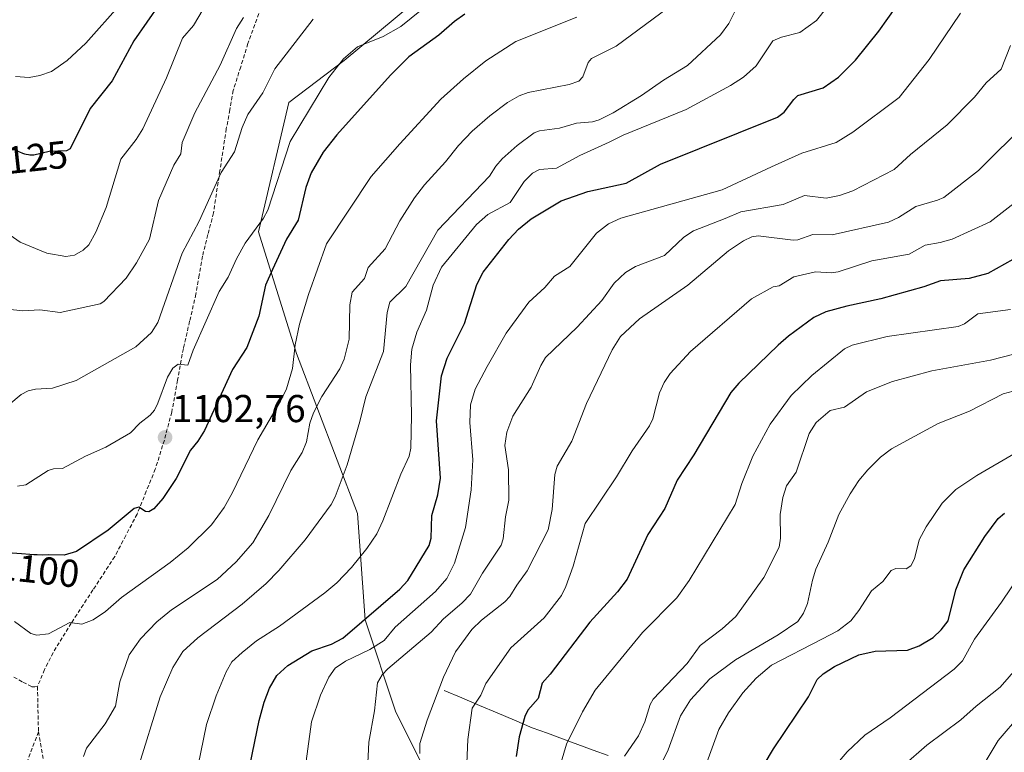
# Model space of a CAD drawing. Units: metres. Extents: x 661477 to 664939, y 4753465 to 4755860.
# Drawn here: x 662268 to 662522, y 4755279 to 4755468 of the extents above; entities that cross this region are included whole.
import ezdxf
from ezdxf.enums import TextEntityAlignment as Align

# ---------------------------------------------------------------- set-up
doc = ezdxf.new("R2010")
doc.units = ezdxf.units.M
doc.header["$MEASUREMENT"] = 0
doc.linetypes.add('TRAZOSX2', pattern=[1.5, 1, -0.5])
for name, color, linetype, lineweight in [('Arbolado forestal CxS', 92, 'Continuous', 0), ('Carátula', 7, 'Continuous', 5), ('Corriente natural lineal', 142, 'Continuous', 13), ('Curva de nivel maestra', 36, 'Continuous', 30), ('Curva de nivel normal', 36, 'Continuous', 0), ('Punto de cota en terreno', 7, 'Continuous', 0), ('Rótulo de curva de nivel directora', 19, 'Continuous', 0), ('Rótulo de punto de cota en terreno', 19, 'Continuous', 0), ('Senda', 19, 'TRAZOSX2', 0)]:
    doc.layers.add(name, color=color, linetype=linetype, lineweight=lineweight)
doc.styles.add('Arial', font='txt', dxfattribs={"height": 0.2})

# ---------------------------------------------------------------- blocks, each defined once
blk = doc.blocks.new('*U172')
at = {"layer": 'Curva de nivel normal', "color": 36, "linetype": 'Continuous', "lineweight": 0}
blk.add_polyline3d([(662475.44, 4755272.54, 1020), (662481.4, 4755279.62, 1020), (662485.99, 4755283.87, 1020), (662492.49, 4755288.35, 1020), (662508.93, 4755300.91, 1020), (662511.11, 4755303.03, 1020), (662514.23, 4755308.61, 1020), (662521.18, 4755318.16, 1020), (662528.98, 4755329.77, 1020)], dxfattribs=at)
blk = doc.blocks.new('*U174')
at = {"layer": 'Curva de nivel normal', "color": 36, "linetype": 'Continuous', "lineweight": 0}
blk.add_polyline3d([(662267.24, 4755453.56, 1130), (662270.77, 4755453.38, 1130), (662273.48, 4755453.89, 1130), (662276.45, 4755454.91, 1130), (662280.53, 4755457.74, 1130), (662285.34, 4755462.22, 1130), (662294.35, 4755472.33, 1130)], dxfattribs=at)
blk = doc.blocks.new('*U178')
at = {"layer": 'Curva de nivel normal', "color": 36, "linetype": 'Continuous', "lineweight": 0}
blk.add_polyline3d([(662523.47, 4755393.59, 1045), (662515.05, 4755392.42, 1045), (662511.63, 4755389.85, 1045), (662510.04, 4755389.14, 1045), (662491.7, 4755386.57, 1045), (662482.66, 4755384.4, 1045), (662480.75, 4755383.39, 1045), (662472.33, 4755376.59, 1045), (662466.98, 4755371.42, 1045), (662461.56, 4755363.99, 1045), (662457.16, 4755355.75, 1045), (662454.31, 4755348.69, 1045), (662452.54, 4755343.33, 1045), (662440.7, 4755323.69, 1045), (662437.56, 4755319.26, 1045), (662428.7, 4755310.35, 1045), (662416.5, 4755295.45, 1045), (662413.22, 4755289.91, 1045), (662409.11, 4755281.54, 1045), (662407.75, 4755276.91, 1045)], dxfattribs=at)
blk = doc.blocks.new('*U181')
at = {"layer": 'Curva de nivel normal', "color": 36, "linetype": 'Continuous', "lineweight": 0}
blk.add_polyline3d([(662371.36, 4755279.15, 1060), (662371.39, 4755281.76, 1060), (662373.26, 4755287.73, 1060), (662377.41, 4755298.79, 1060), (662380.56, 4755305.33, 1060), (662384.73, 4755311.09, 1060), (662387.27, 4755313.51, 1060), (662393.24, 4755318.21, 1060), (662394.5, 4755319.63, 1060), (662396.33, 4755322.57, 1060), (662398.96, 4755326.21, 1060), (662404.41, 4755336.76, 1060), (662405.43, 4755342.04, 1060), (662406.14, 4755351.05, 1060), (662406.74, 4755353.21, 1060), (662410.46, 4755359.6, 1060), (662414.28, 4755369.37, 1060), (662420.92, 4755383.17, 1060), (662423, 4755386.6, 1060), (662427.96, 4755391.19, 1060), (662440.42, 4755399.85, 1060), (662450.86, 4755408.66, 1060), (662454.73, 4755411.27, 1060), (662456.82, 4755412.3, 1060), (662458.47, 4755412.55, 1060), (662467.54, 4755411.41, 1060), (662468.73, 4755411.54, 1060), (662472.57, 4755412.89, 1060), (662477.52, 4755412.79, 1060), (662492.05, 4755416.03, 1060), (662494.66, 4755417.25, 1060), (662499.08, 4755420.14, 1060), (662504.72, 4755421.7, 1060), (662506.32, 4755422.44, 1060), (662515.21, 4755429.4, 1060), (662527.77, 4755441.83, 1060)], dxfattribs=at)
blk = doc.blocks.new('*U188')
at = {"layer": 'Curva de nivel normal', "color": 36, "linetype": 'Continuous', "lineweight": 0}
blk.add_polyline3d([(662495.85, 4755275.99, 1015), (662501.97, 4755281.31, 1015), (662510.72, 4755287.85, 1015), (662514.62, 4755291.37, 1015), (662520.86, 4755296.28, 1015), (662530.05, 4755306.93, 1015)], dxfattribs=at)
blk = doc.blocks.new('*U192')
at = {"layer": 'Curva de nivel normal', "color": 36, "linetype": 'Continuous', "lineweight": 0}
blk.add_polyline3d([(662524.15, 4755372.54, 1035), (662521.6, 4755371.85, 1035), (662512.88, 4755367.39, 1035), (662504.84, 4755364.18, 1035), (662492.82, 4755357.67, 1035), (662490, 4755355.49, 1035), (662486.73, 4755352.22, 1035), (662484.44, 4755349.47, 1035), (662482.21, 4755346.09, 1035), (662479.31, 4755340.76, 1035), (662476.49, 4755333.58, 1035), (662473.34, 4755326.66, 1035), (662472.46, 4755323.83, 1035), (662471.19, 4755317.78, 1035), (662470.16, 4755315.35, 1035), (662468.68, 4755313.17, 1035), (662463.63, 4755309.75, 1035), (662452.65, 4755303.33, 1035), (662446.07, 4755298.37, 1035), (662441.08, 4755293.02, 1035), (662438.52, 4755288.86, 1035), (662435.31, 4755280.06, 1035), (662431.52, 4755272.35, 1035)], dxfattribs=at)
blk = doc.blocks.new('*U197')
at = {"layer": 'Curva de nivel normal', "color": 36, "linetype": 'Continuous', "lineweight": 0}
blk.add_polyline3d([(662523.51, 4755461.58, 1065), (662521.05, 4755455.49, 1065), (662517.2, 4755452.01, 1065), (662514.24, 4755448.28, 1065), (662507.18, 4755441.12, 1065), (662497.72, 4755433.49, 1065), (662493.52, 4755429.6, 1065), (662482.91, 4755424.17, 1065), (662479.41, 4755422.91, 1065), (662476, 4755422.25, 1065), (662470.45, 4755422.96, 1065), (662464.89, 4755420.66, 1065), (662454.07, 4755418.73, 1065), (662450.03, 4755416.97, 1065), (662441.84, 4755413.82, 1065), (662439.35, 4755412.17, 1065), (662434.35, 4755407.52, 1065), (662426.92, 4755404.64, 1065), (662424.29, 4755403.14, 1065), (662421.44, 4755400.33, 1065), (662418.22, 4755395.92, 1065), (662411.85, 4755389.03, 1065), (662403.7, 4755381.16, 1065), (662402.5, 4755379.17, 1065), (662400, 4755373.53, 1065), (662395.28, 4755366.07, 1065), (662393.72, 4755361.92, 1065), (662393.25, 4755358.54, 1065), (662394.17, 4755352.29, 1065), (662394.3, 4755344.44, 1065), (662393.41, 4755340.18, 1065), (662392.85, 4755334.48, 1065), (662392.32, 4755332.82, 1065), (662387.49, 4755325.66, 1065), (662384.39, 4755320.24, 1065), (662382.21, 4755317.88, 1065), (662377.45, 4755313.85, 1065), (662374.25, 4755310.44, 1065), (662363.09, 4755300.98, 1065), (662361.65, 4755299.42, 1065), (662360.49, 4755297.33, 1065), (662359.64, 4755290.12, 1065), (662358.2, 4755282.04, 1065), (662357.63, 4755269.62, 1065)], dxfattribs=at)
blk = doc.blocks.new('*U204')
at = {"layer": 'Curva de nivel normal', "color": 36, "linetype": 'Continuous', "lineweight": 0}
blk.add_polyline3d([(662298.74, 4755275.21, 1085), (662304.51, 4755293.74, 1085), (662307.75, 4755301.33, 1085), (662310.35, 4755305.46, 1085), (662314.18, 4755308.99, 1085), (662325.56, 4755317.64, 1085), (662331.82, 4755322.96, 1085), (662335.07, 4755326.27, 1085), (662341.81, 4755334.19, 1085), (662348.53, 4755343.35, 1085), (662349.54, 4755345.28, 1085), (662352.62, 4755353.56, 1085), (662355.92, 4755364.72, 1085), (662357.41, 4755371.05, 1085), (662361.96, 4755382.78, 1085), (662362.93, 4755392.77, 1085), (662363.64, 4755395.47, 1085), (662367.72, 4755399.51, 1085), (662376, 4755414.03, 1085), (662389.3, 4755427.9, 1085), (662390.95, 4755430.52, 1085), (662392.57, 4755432.41, 1085), (662396.39, 4755435.84, 1085), (662400.76, 4755439.1, 1085), (662402.2, 4755439.63, 1085), (662407.35, 4755440.27, 1085), (662411.73, 4755441.54, 1085), (662415.86, 4755441.9, 1085), (662417.54, 4755442.45, 1085), (662421.11, 4755444.24, 1085), (662428.42, 4755448.67, 1085), (662434.1, 4755452.64, 1085), (662440.3, 4755456.4, 1085), (662448.77, 4755464.37, 1085), (662450.98, 4755467.25, 1085), (662453.72, 4755472.77, 1085)], dxfattribs=at)
blk = doc.blocks.new('*U205')
at = {"layer": 'Curva de nivel normal', "color": 36, "linetype": 'Continuous', "lineweight": 0}
blk.add_polyline3d([(662481.54, 4755478.19, 1080), (662473.55, 4755468, 1080), (662469.2, 4755464.92, 1080), (662464.5, 4755463.78, 1080), (662462.28, 4755462.77, 1080), (662457.99, 4755456.34, 1080), (662454.69, 4755453.42, 1080), (662451.36, 4755451.27, 1080), (662439.92, 4755445.11, 1080), (662423.73, 4755438.47, 1080), (662420.1, 4755436.68, 1080), (662412.55, 4755433.21, 1080), (662406.56, 4755429.95, 1080), (662402.2, 4755429.66, 1080), (662400.36, 4755428.68, 1080), (662398.26, 4755426.51, 1080), (662394.59, 4755421.12, 1080), (662388.86, 4755418.02, 1080), (662385.97, 4755415.47, 1080), (662376.97, 4755404.44, 1080), (662374.8, 4755399.87, 1080), (662373.08, 4755393.42, 1080), (662370.57, 4755387.73, 1080), (662369.3, 4755383.3, 1080), (662368.96, 4755379.3, 1080), (662369.23, 4755366.25, 1080), (662369.05, 4755357.82, 1080), (662368.64, 4755355.79, 1080), (662366.46, 4755351.15, 1080), (662361.82, 4755339.08, 1080), (662360.26, 4755335.77, 1080), (662357.74, 4755331.96, 1080), (662353.79, 4755327.12, 1080), (662349.96, 4755323.13, 1080), (662346.91, 4755320.55, 1080), (662335.24, 4755311.94, 1080), (662329.29, 4755308.19, 1080), (662325.58, 4755305.22, 1080), (662322.94, 4755302.74, 1080), (662321.51, 4755300.19, 1080), (662318.89, 4755294, 1080), (662316.37, 4755286.61, 1080), (662312.05, 4755265.28, 1080)], dxfattribs=at)
blk = doc.blocks.new('*U214')
at = {"layer": 'Curva de nivel normal', "color": 36, "linetype": 'Continuous', "lineweight": 0}
blk.add_polyline3d([(662529.04, 4755424.54, 1055), (662518.2, 4755416.11, 1055), (662508.48, 4755411.7, 1055), (662505.4, 4755410.86, 1055), (662501.48, 4755410.15, 1055), (662497.39, 4755407.85, 1055), (662487.8, 4755406.13, 1055), (662479.08, 4755403.26, 1055), (662477.35, 4755402.99, 1055), (662473.24, 4755403.26, 1055), (662467.71, 4755401.99, 1055), (662463.86, 4755399.64, 1055), (662462.37, 4755399.38, 1055), (662456.79, 4755396.27, 1055), (662441.03, 4755382.78, 1055), (662435.86, 4755377.06, 1055), (662434.29, 4755374.72, 1055), (662433.08, 4755372.05, 1055), (662431.4, 4755365.36, 1055), (662430.53, 4755363.6, 1055), (662426.01, 4755357.17, 1055), (662422.01, 4755350.48, 1055), (662413.9, 4755338.42, 1055), (662410.83, 4755327.42, 1055), (662408.99, 4755322.17, 1055), (662407.85, 4755319.86, 1055), (662403.34, 4755314.13, 1055), (662394.8, 4755306.4, 1055), (662388.34, 4755297.2, 1055), (662387.07, 4755294.19, 1055), (662384.83, 4755290.82, 1055), (662383.69, 4755282.79, 1055), (662383.45, 4755276.65, 1055)], dxfattribs=at)
blk = doc.blocks.new('*U218')
at = {"layer": 'Curva de nivel normal', "color": 36, "linetype": 'Continuous', "lineweight": 0}
blk.add_polyline3d([(662266.99, 4755313.13, 1095), (662271.18, 4755310.1, 1095), (662272.74, 4755309.63, 1095), (662275.74, 4755310.02, 1095), (662281.18, 4755312.9, 1095), (662284.3, 4755312.44, 1095), (662287.2, 4755313.57, 1095), (662290.37, 4755315.72, 1095), (662294.53, 4755319.38, 1095), (662307.09, 4755328.4, 1095), (662311.73, 4755332.19, 1095), (662317.66, 4755338.06, 1095), (662320.96, 4755342.56, 1095), (662323.11, 4755346.38, 1095), (662329.67, 4755359.98, 1095), (662335.49, 4755369.95, 1095), (662337.03, 4755373.11, 1095), (662338.56, 4755378.32, 1095), (662339.26, 4755384.44, 1095), (662340.35, 4755389.75, 1095), (662342.66, 4755397.42, 1095), (662347.33, 4755410.47, 1095), (662358.8, 4755427.82, 1095), (662366.22, 4755436.23, 1095), (662376.8, 4755447.79, 1095), (662382.6, 4755453.01, 1095), (662388.34, 4755457.65, 1095), (662396.08, 4755462.65, 1095), (662411.83, 4755468.85, 1095)], dxfattribs=at)
blk = doc.blocks.new('*U220')
at = {"layer": 'Curva de nivel normal', "color": 36, "linetype": 'Continuous', "lineweight": 0}
blk.add_polyline3d([(662444.27, 4755274.03, 1030), (662448.39, 4755285.32, 1030), (662450.85, 4755289.63, 1030), (662454.55, 4755294.76, 1030), (662457.95, 4755298.59, 1030), (662461.89, 4755301.93, 1030), (662474.93, 4755308.6, 1030), (662478.99, 4755310.74, 1030), (662482.32, 4755313.38, 1030), (662484.41, 4755315.96, 1030), (662487.68, 4755321.09, 1030), (662490.61, 4755323.48, 1030), (662492.76, 4755326.34, 1030), (662493.99, 4755326.8, 1030), (662496.58, 4755326.71, 1030), (662497.84, 4755327.53, 1030), (662498.76, 4755329.34, 1030), (662499.94, 4755334.17, 1030), (662501.73, 4755337.52, 1030), (662505.92, 4755343.64, 1030), (662509.37, 4755347.18, 1030), (662514.84, 4755350.77, 1030), (662524.71, 4755356.51, 1030)], dxfattribs=at)
blk = doc.blocks.new('*U222')
at = {"layer": 'Curva de nivel normal', "color": 36, "linetype": 'Continuous', "lineweight": 0}
blk.add_polyline3d([(662526.04, 4755289.24, 1010), (662520.34, 4755282.53, 1010), (662516.99, 4755276.9, 1010)], dxfattribs=at)
blk = doc.blocks.new('*U223')
at = {"layer": 'Curva de nivel normal', "color": 36, "linetype": 'Continuous', "lineweight": 0}
blk.add_polyline3d([(662510.58, 4755469.89, 1070), (662502.55, 4755458.02, 1070), (662494.82, 4755448.17, 1070), (662482.86, 4755439.26, 1070), (662478.55, 4755436.63, 1070), (662469.75, 4755433.83, 1070), (662461.89, 4755430.33, 1070), (662449.18, 4755424.38, 1070), (662423.15, 4755417.13, 1070), (662419.97, 4755415.61, 1070), (662416.87, 4755413.22, 1070), (662409.97, 4755404.64, 1070), (662406, 4755402.15, 1070), (662403.54, 4755399.25, 1070), (662399.39, 4755395.47, 1070), (662393.57, 4755387.47, 1070), (662388.7, 4755378.86, 1070), (662385.58, 4755373.06, 1070), (662384.38, 4755368.97, 1070), (662384.26, 4755364.41, 1070), (662384.97, 4755354.79, 1070), (662384.6, 4755347.07, 1070), (662383.13, 4755337.43, 1070), (662380.31, 4755328.22, 1070), (662378.27, 4755324.24, 1070), (662375.36, 4755320.93, 1070), (662365.01, 4755311.68, 1070), (662362.17, 4755308.29, 1070), (662358.45, 4755305.98, 1070), (662352.22, 4755302.97, 1070), (662349.51, 4755301.13, 1070), (662347.92, 4755298.82, 1070), (662345.79, 4755294.22, 1070), (662343.43, 4755287.29, 1070), (662341.6, 4755273.43, 1070)], dxfattribs=at)
blk = doc.blocks.new('*U225')
at = {"layer": 'Curva de nivel normal', "color": 36, "linetype": 'Continuous', "lineweight": 0}
blk.add_polyline3d([(662424.1, 4755278.49, 1040), (662427.7, 4755283.67, 1040), (662429.32, 4755287.32, 1040), (662430.68, 4755291.81, 1040), (662431.49, 4755293.16, 1040), (662440.17, 4755302.32, 1040), (662443.58, 4755307.02, 1040), (662449.22, 4755311.25, 1040), (662452.73, 4755314.47, 1040), (662459.98, 4755324.52, 1040), (662463.87, 4755332.31, 1040), (662464.28, 4755334.67, 1040), (662464.14, 4755340.77, 1040), (662464.82, 4755345.08, 1040), (662465.82, 4755348.14, 1040), (662468.3, 4755351.68, 1040), (662471.66, 4755361.63, 1040), (662473.42, 4755364.42, 1040), (662477.07, 4755367.57, 1040), (662480.69, 4755368.38, 1040), (662486.35, 4755372.36, 1040), (662493.08, 4755375.03, 1040), (662503.24, 4755377.77, 1040), (662518.33, 4755380.51, 1040), (662524.33, 4755382.03, 1040)], dxfattribs=at)
blk = doc.blocks.new('*U231')
at = {"layer": 'Curva de nivel normal', "color": 36, "linetype": 'Continuous', "lineweight": 0}
blk.add_polyline3d([(662439, 4755474.12, 1090), (662421.95, 4755461.43, 1090), (662415.55, 4755458.23, 1090), (662414.68, 4755457.2, 1090), (662413.35, 4755453.54, 1090), (662412.29, 4755452.4, 1090), (662409.85, 4755451.56, 1090), (662399.23, 4755449.51, 1090), (662396.92, 4755448.6, 1090), (662393.97, 4755446.88, 1090), (662389.37, 4755443.48, 1090), (662384.83, 4755439.51, 1090), (662381.32, 4755435.84, 1090), (662377.94, 4755431.59, 1090), (662372.6, 4755425.72, 1090), (662370.02, 4755422.35, 1090), (662366.23, 4755416.38, 1090), (662362.42, 4755409.22, 1090), (662358.08, 4755404.38, 1090), (662357.08, 4755401.54, 1090), (662353.96, 4755398, 1090), (662353.32, 4755394.74, 1090), (662353.16, 4755385.91, 1090), (662351.89, 4755380.75, 1090), (662350.72, 4755378.3, 1090), (662346.11, 4755371.18, 1090), (662343.96, 4755366.91, 1090), (662342.99, 4755364.24, 1090), (662342.13, 4755359.43, 1090), (662341.03, 4755356.71, 1090), (662338.15, 4755352.06, 1090), (662332.5, 4755340.52, 1090), (662328.36, 4755333.47, 1090), (662324.09, 4755328.55, 1090), (662319.14, 4755324.02, 1090), (662307.44, 4755316.19, 1090), (662303.61, 4755313.11, 1090), (662299.43, 4755308.73, 1090), (662296.5, 4755304.61, 1090), (662294.06, 4755297.66, 1090), (662292.99, 4755291.34, 1090), (662290.35, 4755286.78, 1090), (662285.51, 4755280.54, 1090), (662284.7, 4755278.4, 1090)], dxfattribs=at)
blk = doc.blocks.new('*U242')
at = {"layer": 'Curva de nivel maestra', "color": 36, "linetype": 'Continuous', "lineweight": 30}
blk.add_polyline3d([(662382.98, 4755469.66, 1100), (662380.26, 4755467.76, 1100), (662376.29, 4755464.23, 1100), (662368.54, 4755458.63, 1100), (662363.79, 4755453.95, 1100), (662349.95, 4755438.53, 1100), (662346.5, 4755434.11, 1100), (662343.34, 4755428.78, 1100), (662341.98, 4755425.04, 1100), (662340, 4755416.56, 1100), (662337, 4755411.68, 1100), (662333.41, 4755403.84, 1100), (662331.65, 4755399.86, 1100), (662329.87, 4755391.88, 1100), (662326.76, 4755383.73, 1100), (662323.15, 4755378.12, 1100), (662315.89, 4755362.36, 1100), (662314.18, 4755359.6, 1100), (662312.25, 4755357.32, 1100), (662308.63, 4755349.98, 1100), (662305.18, 4755344.88, 1100), (662302.85, 4755342.24, 1100), (662301.6, 4755341.46, 1100), (662300.73, 4755341.51, 1100), (662299.02, 4755342.63, 1100), (662297.81, 4755342.28, 1100), (662291.05, 4755336.68, 1100), (662282.95, 4755331.19, 1100), (662279.74, 4755330.24, 1100), (662275.62, 4755330.33, 1100), (662274.27, 4755330.3, 1100), (662272.81, 4755330.33, 1100), (662271.93, 4755330.37, 1100), (662270.94, 4755330.42, 1100), (662268.73, 4755330.58, 1100), (662266.39, 4755330.79, 1100)], dxfattribs=at)
blk = doc.blocks.new('*U243')
at = {"layer": 'Curva de nivel maestra', "color": 36, "linetype": 'Continuous', "lineweight": 30}
blk.add_polyline3d([(662327.1, 4755273.45, 1075), (662329.97, 4755287.62, 1075), (662331.26, 4755292.41, 1075), (662332.64, 4755296.02, 1075), (662334.56, 4755299.23, 1075), (662337.32, 4755301.82, 1075), (662343.56, 4755305.61, 1075), (662348.64, 4755307.34, 1075), (662351.52, 4755308.91, 1075), (662366.24, 4755321.54, 1075), (662368.27, 4755323.71, 1075), (662373.72, 4755332.73, 1075), (662374.3, 4755334.63, 1075), (662374.44, 4755340.49, 1075), (662375.96, 4755345.82, 1075), (662376.69, 4755350.12, 1075), (662375.61, 4755364.91, 1075), (662376.97, 4755376.48, 1075), (662378.37, 4755381.03, 1075), (662382.83, 4755389.98, 1075), (662386.01, 4755400.04, 1075), (662387.67, 4755403.18, 1075), (662394.25, 4755411.64, 1075), (662396.77, 4755414.25, 1075), (662400.02, 4755416.93, 1075), (662407.74, 4755421.6, 1075), (662414.6, 4755424.01, 1075), (662424.5, 4755426.14, 1075), (662433.31, 4755430.98, 1075), (662463.48, 4755443.09, 1075), (662465.19, 4755444.43, 1075), (662467.64, 4755447.69, 1075), (662468.74, 4755448.69, 1075), (662475.23, 4755450.67, 1075), (662479.19, 4755453.46, 1075), (662483.56, 4755457.83, 1075), (662489.54, 4755465.27, 1075), (662494.17, 4755471.82, 1075)], dxfattribs=at)
blk = doc.blocks.new('*U245')
at = {"layer": 'Curva de nivel maestra', "color": 36, "linetype": 'Continuous', "lineweight": 30}
blk.add_polyline3d([(662526.24, 4755407.64, 1050), (662517.63, 4755402.87, 1050), (662512.86, 4755401.51, 1050), (662505.49, 4755400.96, 1050), (662501.17, 4755399.38, 1050), (662490.11, 4755396.27, 1050), (662481.35, 4755394.44, 1050), (662475.9, 4755392.96, 1050), (662472.79, 4755391.5, 1050), (662466.29, 4755386.73, 1050), (662463.65, 4755384.4, 1050), (662453.5, 4755374.62, 1050), (662451.44, 4755372.17, 1050), (662441.93, 4755356.08, 1050), (662437.62, 4755349.61, 1050), (662434.44, 4755342.32, 1050), (662430.11, 4755335.59, 1050), (662424.79, 4755324.1, 1050), (662422.23, 4755320.8, 1050), (662415.14, 4755313, 1050), (662404.9, 4755299.62, 1050), (662402.83, 4755297.31, 1050), (662401.84, 4755293.36, 1050), (662399.21, 4755290.3, 1050), (662398.4, 4755288.72, 1050), (662396.97, 4755283.46, 1050), (662396.19, 4755278.38, 1050)], dxfattribs=at)
blk = doc.blocks.new('5PATER')
at = {"layer": 'Carátula', "linetype": 'Continuous', "lineweight": 5}
h = blk.add_hatch(color=250, dxfattribs=at)
edge = h.paths.add_edge_path()
edge.add_ellipse((0, 0.01), major_axis=(-1.33, -1.34), ratio=0.999422, start_angle=0, end_angle=360)

msp = doc.modelspace()

# ---------------------------------------------------------------- linework, layer by layer
at = {"layer": 'Arbolado forestal CxS', "color": 92, "linetype": 'Continuous', "lineweight": 0}
for points in [[(662374.91, 4755270.42, 1057.27), (662365.11, 4755290.03, 1061.94), (662357.26, 4755313.57, 1071.26), (662355.3, 4755341.03, 1080.72), (662339.61, 4755382.21, 1093.1), (662329.81, 4755413.6, 1102.1), (662337.65, 4755446.94, 1105.71), (662351.87, 4755457.72, 1102.13), (662369.53, 4755472.43, 1103.32), (662388.16, 4755490.09, 1105.96), (662405.81, 4755507.74, 1106.69), (662424.44, 4755539.12, 1108.62), (662434.25, 4755567.56, 1114.24), (662451.9, 4755588.15, 1111.24), (662467.59, 4755607.76, 1108.25), (662475.44, 4755628.36, 1110.46), (662485.25, 4755656.8, 1111.72), (662494.07, 4755681.31, 1113.98), (662494.07, 4755702.89, 1117.04), (662512.7, 4755709.75, 1105.59), (662526.43, 4755713.67, 1100.82)], [(662494.07, 4755702.89, 1117.04), (662494.07, 4755681.31, 1113.98), (662485.25, 4755656.8, 1111.72), (662475.44, 4755628.36, 1110.46), (662467.59, 4755607.76, 1108.25), (662451.9, 4755588.15, 1111.24), (662434.25, 4755567.56, 1114.24), (662424.44, 4755539.12, 1108.62), (662405.81, 4755507.74, 1106.69), (662388.16, 4755490.09, 1105.96), (662369.53, 4755472.43, 1103.32), (662351.87, 4755457.72, 1102.13), (662337.65, 4755446.94, 1105.71), (662329.81, 4755413.6, 1102.1), (662339.61, 4755382.21, 1093.1), (662355.3, 4755341.03, 1080.72), (662357.26, 4755313.57, 1071.26), (662365.11, 4755290.03, 1061.94), (662374.91, 4755270.42, 1057.27), (662382.76, 4755248.85, 1054.83), (662398.59, 4755221.15, 1053.35)], [(662494.07, 4755702.89, 1117.04), (662494.07, 4755681.31, 1113.98), (662485.25, 4755656.8, 1111.72), (662475.44, 4755628.36, 1110.46), (662467.59, 4755607.76, 1108.25), (662451.9, 4755588.15, 1111.24), (662434.25, 4755567.56, 1114.24), (662424.44, 4755539.12, 1108.62), (662405.81, 4755507.74, 1106.69), (662388.16, 4755490.09, 1105.96), (662369.53, 4755472.43, 1103.32), (662351.87, 4755457.72, 1102.13), (662337.65, 4755446.94, 1105.71), (662329.81, 4755413.6, 1102.1), (662339.61, 4755382.21, 1093.1), (662355.3, 4755341.03, 1080.72), (662357.26, 4755313.57, 1071.26), (662365.11, 4755290.03, 1061.94), (662374.91, 4755270.42, 1057.27), (662382.76, 4755248.85, 1054.83), (662398.59, 4755221.15, 1053.35)], [(662369.53, 4755472.43, 1103.32), (662351.87, 4755457.72, 1102.13), (662337.65, 4755446.94, 1105.71), (662329.81, 4755413.6, 1102.1), (662339.61, 4755382.21, 1093.1), (662355.3, 4755341.03, 1080.72), (662357.26, 4755313.57, 1071.26), (662365.11, 4755290.03, 1061.94), (662374.91, 4755270.42, 1057.27)]]:
    msp.add_polyline3d(points, dxfattribs=at)
at = {"layer": 'Corriente natural lineal', "color": 142, "linetype": 'Continuous', "lineweight": 13}
msp.add_polyline3d([(662377.64, 4755295.38, 1058.65), (662382.17, 4755293.46, 1056.19), (662386.7, 4755291.54, 1054.29), (662391.24, 4755289.63, 1052.57), (662395.77, 4755287.71, 1050.58), (662400.3, 4755285.79, 1048.67), (662404.22, 4755284.36, 1046.97), (662408.14, 4755282.92, 1045.29), (662412.05, 4755281.49, 1043.5), (662415.97, 4755280.05, 1041.73), (662419.89, 4755278.62, 1040.75)], dxfattribs=at)
at = {"layer": 'Curva de nivel maestra', "color": 36, "linetype": 'Continuous', "lineweight": 30}
for points in [[(662307.77, 4755477.34, 1125), (662297.74, 4755462.75, 1125), (662292.15, 4755452.46, 1125), (662286.41, 4755445.39, 1125), (662281.28, 4755435, 1125), (662280.35, 4755434.42, 1125), (662275.85, 4755434.31, 1125), (662271.96, 4755433.32, 1125), (662271.43, 4755433.31, 1125), (662270.89, 4755433.35, 1125), (662270.59, 4755433.39, 1125), (662269.96, 4755433.52, 1125), (662269.63, 4755433.61, 1125), (662269.09, 4755433.78, 1125), (662268.32, 4755434.09, 1125), (662267.9, 4755434.28, 1125)], [(662457.92, 4755272.69, 1025), (662462.41, 4755280.36, 1025), (662471.48, 4755293.77, 1025), (662473.66, 4755298.26, 1025), (662475.22, 4755299.65, 1025), (662478.17, 4755301.53, 1025), (662484.38, 4755304.61, 1025), (662488.6, 4755305.51, 1025), (662496.91, 4755305.75, 1025), (662499.98, 4755306.86, 1025), (662503.6, 4755309.06, 1025), (662505.65, 4755311.02, 1025), (662507.46, 4755313.33, 1025), (662509.38, 4755321.35, 1025), (662511.46, 4755326.47, 1025), (662516.88, 4755335.07, 1025), (662520.31, 4755339.73, 1025), (662521.92, 4755341.1, 1025)]]:
    msp.add_polyline3d(points, dxfattribs=at)
at = {"layer": 'Curva de nivel normal', "color": 36, "linetype": 'Continuous', "lineweight": 0}
for points in [[(662265.81, 4755412.75, 1120), (662268.41, 4755410.94, 1120), (662275.27, 4755408.1, 1120), (662280.16, 4755407.26, 1120), (662282.4, 4755407.53, 1120), (662284.61, 4755408.84, 1120), (662286.12, 4755410.19, 1120), (662287.94, 4755413.46, 1120), (662290.55, 4755419.87, 1120), (662294.34, 4755432.26, 1120), (662298.28, 4755437.35, 1120), (662299.99, 4755440.11, 1120), (662306.14, 4755453.23, 1120), (662310.24, 4755463.46, 1120), (662313.07, 4755466.76, 1120), (662317.77, 4755474.8, 1120)], [(662267.71, 4755348.06, 1105), (662269.91, 4755348.4, 1105), (662275.65, 4755352.04, 1105), (662276.98, 4755352.49, 1105), (662279.35, 4755352.63, 1105), (662285.23, 4755355.77, 1105), (662290.49, 4755358.12, 1105), (662296.88, 4755361.77, 1105), (662299.25, 4755364.25, 1105), (662301.9, 4755366.33, 1105), (662302.98, 4755367.66, 1105), (662303.91, 4755369.43, 1105), (662306.39, 4755376.14, 1105), (662307.71, 4755378.42, 1105), (662309.15, 4755379.5, 1105), (662311.61, 4755379.19, 1105), (662312.99, 4755383.09, 1105), (662319.71, 4755398.2, 1105), (662322, 4755401.87, 1105), (662324.12, 4755406.66, 1105), (662326.41, 4755410.69, 1105), (662331.05, 4755417.12, 1105), (662332.19, 4755419.18, 1105), (662337.93, 4755436.88, 1105), (662347.88, 4755453.32, 1105), (662351.67, 4755458.16, 1105), (662355.31, 4755461.28, 1105), (662361.94, 4755463.92, 1105), (662366.44, 4755466.47, 1105), (662374.43, 4755472.96, 1105)], [(662265.16, 4755393.68, 1115), (662269.14, 4755393.2, 1115), (662273.49, 4755393.44, 1115), (662278.7, 4755392.8, 1115), (662289.02, 4755395.03, 1115), (662289.99, 4755395.61, 1115), (662295.75, 4755401.64, 1115), (662298.39, 4755405.63, 1115), (662301.72, 4755411.71, 1115), (662304.09, 4755421.61, 1115), (662307.99, 4755430.75, 1115), (662309.8, 4755433.64, 1115), (662310.18, 4755436.56, 1115), (662313.41, 4755444.23, 1115), (662319.91, 4755456.51, 1115), (662324.18, 4755465.97, 1115), (662325.92, 4755468.81, 1115)], [(662343.89, 4755468.37, 1110), (662334.05, 4755455.55, 1110), (662330.9, 4755449.43, 1110), (662327.05, 4755443.83, 1110), (662325.57, 4755440.43, 1110), (662323.63, 4755434.17, 1110), (662320.17, 4755428.83, 1110), (662314.51, 4755416.33, 1110), (662310.13, 4755408.12, 1110), (662303.9, 4755390.18, 1110), (662302.22, 4755387.66, 1110), (662298.18, 4755383.92, 1110), (662282.88, 4755375.24, 1110), (662276.73, 4755373.25, 1110), (662272.41, 4755373.01, 1110), (662270.47, 4755372.58, 1110), (662268.65, 4755371.64, 1110), (662265.48, 4755369.02, 1110)]]:
    msp.add_polyline3d(points, dxfattribs=at)
at = {"layer": 'Senda', "color": 19, "linetype": 'TRAZOSX2', "lineweight": 0}
for points in [[(662329.89, 4755469.81), (662327.09, 4755462.12), (662325.22, 4755456.11), (662323.31, 4755450), (662322.41, 4755445.02), (662321.52, 4755440.12), (662319.86, 4755429.3), (662318.2, 4755418.44), (662316.78, 4755412.86), (662315.37, 4755407.29), (662314.53, 4755402.41), (662313.7, 4755397.53), (662312.07, 4755390.52), (662310.45, 4755383.5), (662308.96, 4755375.33), (662307.46, 4755367.14), (662305.57, 4755359.93), (662303.23, 4755352.45), (662300.91, 4755346.71), (662298.54, 4755340.85), (662295.64, 4755335.33), (662292.79, 4755329.91), (662287.18, 4755321.32), (662281.59, 4755312.76), (662279.28, 4755308.99), (662276.93, 4755305.16), (662274.7, 4755300.76), (662272.88, 4755296.42)], [(662266.76, 4755298.86), (662269.15, 4755297.52), (662271.43, 4755296.35), (662272.19, 4755296.3), (662272.88, 4755296.42)], [(662272.88, 4755296.42), (662273.13, 4755284.74)], [(662273.13, 4755284.74), (662267.52, 4755269.94), (662260.77, 4755256.67), (662252.67, 4755242.49), (662242.54, 4755231.24), (662236.18, 4755225.64)], [(662273.13, 4755284.74), (662276.13, 4755268.24)]]:
    msp.add_lwpolyline(points, dxfattribs=at)

# ---------------------------------------------------------------- block references
at = {"layer": 'Curva de nivel maestra', "color": 36, "linetype": 'Continuous', "lineweight": 30}
for name in ['*U243', '*U242', '*U245']:
    msp.add_blockref(name, (0, 0), dxfattribs=at)
at = {"layer": 'Curva de nivel normal', "color": 36, "linetype": 'Continuous', "lineweight": 0}
for name in ['*U205', '*U204', '*U231', '*U218', '*U223', '*U197', '*U181', '*U214', '*U178', '*U225', '*U192', '*U188', '*U222', '*U172', '*U220', '*U174']:
    msp.add_blockref(name, (0, 0), dxfattribs=at)
at = {"layer": 'Punto de cota en terreno', "linetype": 'Continuous', "lineweight": 0}
msp.add_blockref('5PATER', (662305.74, 4755360.59, 1102.76), dxfattribs=at)

# ---------------------------------------------------------------- texts
at = {"layer": 'Rótulo de curva de nivel directora', "color": 19, "linetype": 'Continuous', "lineweight": 0, "style": 'Arial'}
for s, rotation, p in [('1125', 6.2773, (662270.11, 4755432.49)), ('1100', -6.2688, (662273.11, 4755326.48))]:
    msp.add_text(s, height=7, rotation=rotation, dxfattribs=at).set_placement(p, align=Align.MIDDLE_CENTER)
at = {"layer": 'Rótulo de punto de cota en terreno', "color": 19, "linetype": 'Continuous', "lineweight": 0, "style": 'Arial'}
msp.add_text('1102,76', height=7, dxfattribs=at).set_placement((662307.5, 4755362.35), align=Align.BOTTOM_LEFT)

doc.saveas('drawing.dxf')
